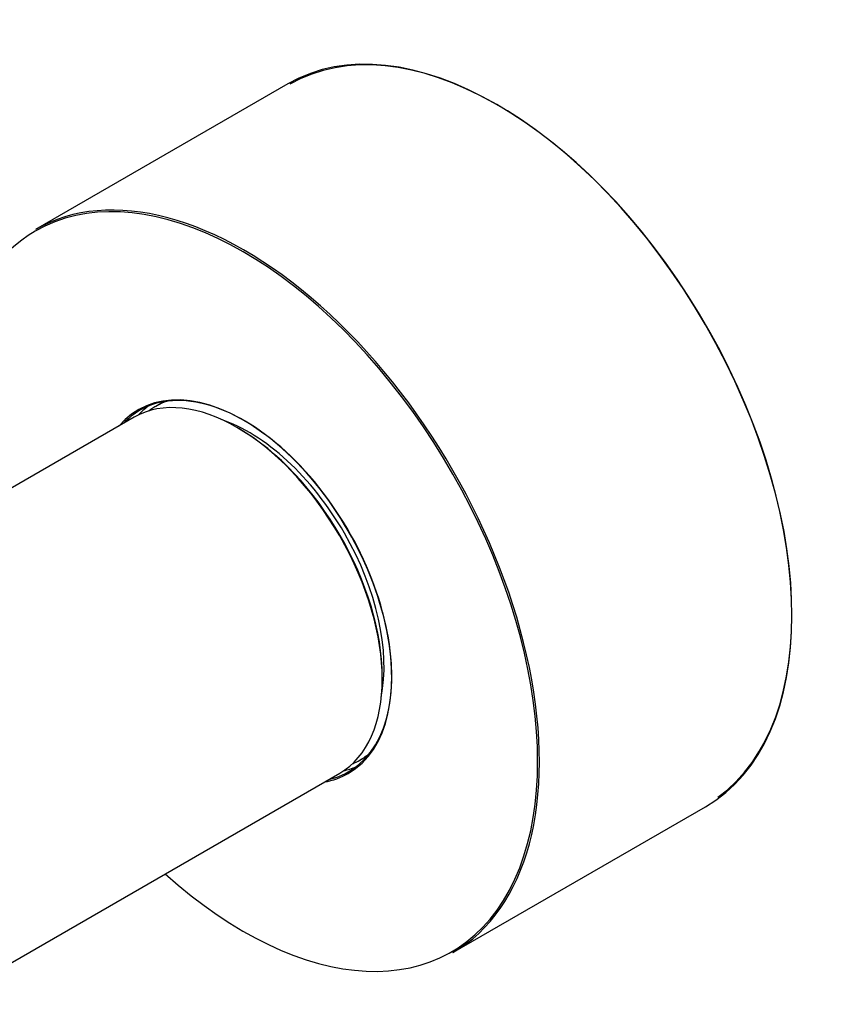
# Model space of a CAD drawing. Units: millimetres. Extents: x 23 to 1289, y 29 to 2564.
# Drawn here: x 566 to 629, y 149 to 226 of the extents above; entities that cross this region are included whole.
import ezdxf

# ---------------------------------------------------------------- set-up
doc = ezdxf.new("R2010")
doc.units = ezdxf.units.MM
doc.layers.add('DV7_Défaut', color=7, linetype='Continuous')
doc.layers.add('Défaut', color=7, linetype='Continuous')

# ---------------------------------------------------------------- blocks, each defined once
blk = doc.blocks.new('SE6')
at = {"layer": 'DV7_Défaut', "color": 7, "linetype": 'Continuous'}
for p, q in [((460.693, 128.776), (441.036, 117.426)), ((451.013, 104.019), (450.396, 103.663)), ((448.72, 102.81), (429.375, 91.641)), ((466.296, 76.123), (466.913, 76.479)), ((434.597, 57.706), (464.72, 75.098)), ((473.536, 61.135), (493.193, 72.484))]:
    blk.add_line(p, q, dxfattribs=at)
for centre, major_axis, start_param, end_param in [((477.014, 100.671), (16.2, -28.059), 0.059776, 3.139687), ((476.943, 100.63), (-16.25, 28.146), 3.141593, 6.283185), ((457.286, 89.281), (16.25, -28.146), 0, 3.141593), ((457.215, 89.24), (-16.2, 28.059), 2.087282, 6.283185), ((457.215, 89.24), (-16.2, 28.059), 0, 1.054311), ((456.72, 88.954), (-8, 13.856), 3.141593, 6.283185), ((457.286, 89.281), (-8.125, 14.073), 2.965955, 6.283185), ((457.215, 89.24), (8.175, -14.16), 0, 3.348878), ((458.488, 89.975), (8.125, -14.073), 3.215635, 3.321514), ((458.346, 89.893), (7.95, -13.77), 3.041325, 3.213099), ((457.286, 89.281), (-8.125, 14.073), 0, 0.175637), ((457.639, 89.485), (-7.45, 12.904), 3.716566, 5.708212), ((456.862, 89.036), (7.9, -13.683), 0.785398, 2.356011), ((458.346, 89.893), (7.95, -13.77), 6.211679, 6.283185), ((458.346, 89.893), (7.95, -13.77), 0, 0.100267), ((458.488, 89.975), (8.125, -14.073), 6.103264, 6.209143), ((457.215, 89.24), (8.175, -14.16), 6.0759, 6.283185)]:
    blk.add_ellipse(centre, major_axis=major_axis, ratio=0.57735, start_param=start_param, end_param=end_param, dxfattribs=at)

msp = doc.modelspace()

# ---------------------------------------------------------------- block references
at = {"layer": 'Défaut', "color": 7}
msp.add_blockref('SE6', (126.19, 91.952), dxfattribs=at)

doc.saveas('drawing.dxf')
